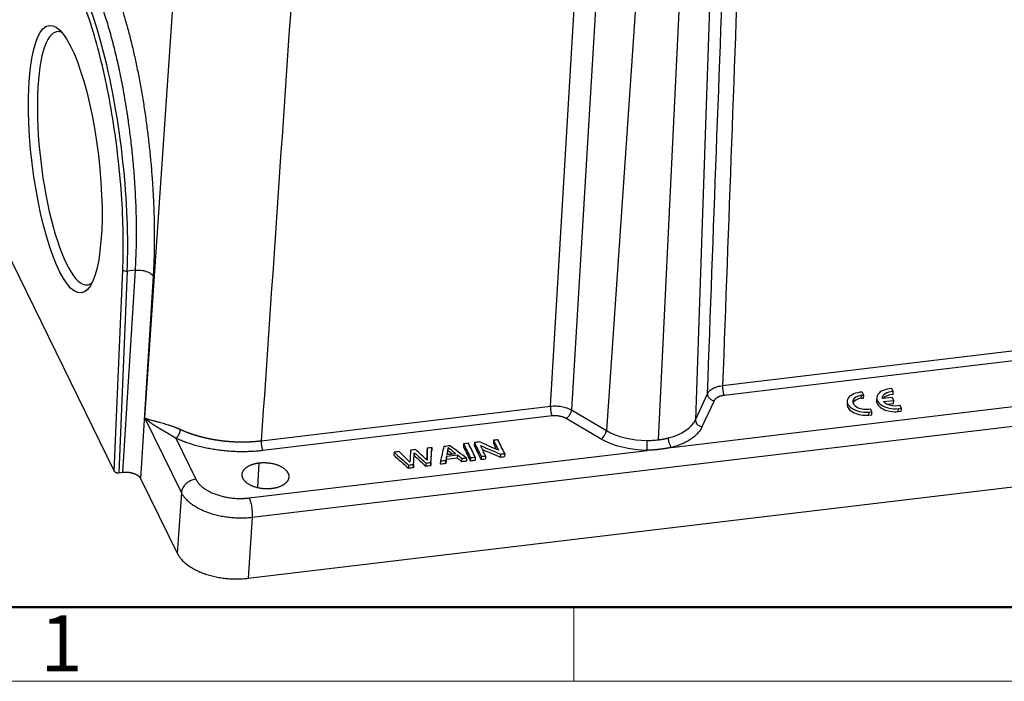
# Model space of a CAD drawing. Units: millimetres. Extents: x 3451 to 4193, y 481 to 1006.
# Drawn here: x 3509 to 3625, y 481 to 559 of the extents above; entities that cross this region are included whole.
import ezdxf

# ---------------------------------------------------------------- set-up
doc = ezdxf.new("R2010")
doc.units = ezdxf.units.MM
doc.header["$LTSCALE"] = 65.395
doc.layers.get('0').update_dxf_attribs({"linetype": 'CONTINUOUS', "lineweight": 30})
doc.layers.add('Dim', color=3, linetype='CONTINUOUS', lineweight=15)
doc.layers.add('图框', color=7, linetype='CONTINUOUS', lineweight=20)
doc.styles.add('Romans字体', font='romans.shx', dxfattribs={"width": 0.75})

# ---------------------------------------------------------------- blocks, each defined once
blk = doc.blocks.new('A4图框-NEW')
at = {"layer": '图框', "lineweight": 50}
blk.add_line((836.855, 484.035), (1126.929, 484.035), dxfattribs=at)
at = {"layer": '图框', "color": 6}
blk.add_line((882.948, 484.035), (882.948, 480.535), dxfattribs=at)
at = {"layer": '图框', "color": 1, "lineweight": 18}
blk.add_line((833.413, 480.535), (1130.412, 480.535), dxfattribs=at)
at = {"layer": '图框', "color": 6, "insert": (857.76, 483.652), "char_height": 2.652, "width": 2.55791, "attachment_point": 1, "style": 'Romans字体'}
blk.add_mtext('1', dxfattribs=at)

msp = doc.modelspace()

# ---------------------------------------------------------------- linework, layer by layer
at = {"linetype": 'Continuous'}
for p, q in [((3523.875, 511.946), (3527.945, 571.486)), ((3571.765, 513.329), (3575.205, 570.708)), ((3577.672, 570.262), (3574.232, 512.883)), ((3590.806, 568.57), (3588.864, 511.718)), ((3582.297, 567.553), (3578.364, 510.463)), ((3587.24, 566.658), (3584.463, 509.355)), ((3506.242, 534.275), (3520.277, 505.657)), ((3520.277, 505.657), (3521.284, 529.429)), ((3521.808, 529.257), (3520.8, 505.472)), ((3521.292, 505.531), (3522.771, 529.372)), ((3522.771, 529.372), (3521.808, 529.257)), ((3524.865, 528.658), (3523.384, 504.792)), ((3592.077, 515.757), (3626.217, 519.838)), ((3626.408, 518.68), (3592.268, 514.599)), ((3608.749, 514.632), (3608.574, 514.989)), ((3612.218, 515.044), (3612.043, 515.401)), ((3612.199, 514.693), (3612.218, 515.044)), ((3586.061, 508.462), (3633.037, 514.078)), ((3588.864, 511.718), (3590.296, 514.803)), ((3591.081, 513.963), (3589.649, 510.878)), ((3606.798, 513.917), (3606.779, 513.566)), ((3608.448, 514.256), (3608.468, 514.607)), ((3608.448, 514.256), (3608.73, 514.28)), ((3608.468, 514.607), (3608.749, 514.632)), ((3608.73, 514.28), (3608.749, 514.632)), ((3610.267, 514.33), (3610.248, 513.978)), ((3612.104, 514.366), (3610.916, 514.225)), ((3611.088, 513.871), (3612.277, 514.013)), ((3612.277, 514.013), (3612.104, 514.366)), ((3612.258, 513.661), (3612.277, 514.013)), ((3537.624, 509.248), (3571.765, 513.329)), ((3574.232, 512.883), (3578.364, 510.463)), ((3609.348, 512.269), (3609.367, 512.621)), ((3609.367, 512.621), (3609.713, 512.667)), ((3609.713, 512.667), (3609.54, 513.02)), ((3609.694, 512.315), (3609.713, 512.667)), ((3611.523, 513.574), (3612.258, 513.661)), ((3612.817, 512.681), (3612.836, 513.033)), ((3612.817, 512.681), (3613.162, 512.728)), ((3612.836, 513.033), (3613.182, 513.08)), ((3613.182, 513.08), (3613.009, 513.432)), ((3613.162, 512.728), (3613.182, 513.08)), ((3528.195, 503.138), (3523.875, 511.946)), ((3633.42, 511.761), (3536.567, 500.184)), ((3571.956, 512.171), (3537.815, 508.09)), ((3577.733, 509.453), (3573.601, 511.873)), ((3609.348, 512.269), (3609.694, 512.315)), ((3527.543, 509.534), (3529.906, 504.716)), ((3565.047, 509.303), (3565.027, 508.952)), ((3536.185, 502.5), (3583.162, 508.116)), ((3553.295, 507.899), (3553.275, 507.547)), ((3557.197, 508.365), (3557.178, 508.013)), ((3557.766, 508.433), (3557.747, 508.081)), ((3559.664, 508.079), (3559.683, 508.431)), ((3561.514, 508.881), (3561.495, 508.529)), ((3562.785, 509.033), (3562.766, 508.681)), ((3555.69, 507.839), (3555.671, 507.488)), ((3558.794, 506.476), (3558.814, 506.828)), ((3559.407, 506.549), (3559.426, 506.901)), ((3559.486, 507.029), (3559.505, 507.381)), ((3560.796, 507.186), (3560.815, 507.538)), ((3561.311, 506.777), (3561.33, 507.129)), ((3561.888, 506.846), (3561.907, 507.197)), ((3562.316, 507.246), (3562.296, 506.895)), ((3562.884, 507.314), (3562.865, 506.963)), ((3563.587, 507.398), (3563.567, 507.047)), ((3564.099, 507.46), (3564.08, 507.108)), ((3565.857, 507.67), (3565.838, 507.318)), ((3566.361, 507.73), (3566.342, 507.378)), ((3537.222, 503.721), (3537.382, 506.636)), ((3555.014, 506.374), (3554.995, 506.022)), ((3555.599, 506.443), (3555.58, 506.092)), ((3557.064, 506.619), (3557.045, 506.267)), ((3557.65, 506.689), (3557.631, 506.337)), ((3520.8, 505.472), (3521.292, 505.531)), ((3523.384, 504.792), (3527.706, 495.98)), ((3536.078, 493.026), (3633.217, 504.638)), ((3528.195, 503.138), (3527.706, 495.98)), ((3536.567, 500.184), (3536.078, 493.026))]:
    msp.add_line(p, q, dxfattribs=at)
for centre, major_axis, ratio, start_param, end_param in [((3514.9, 542.524), (3.027, -25.32), 0.2478811, 0.9899214, 3.1329196), ((3515.309, 542.573), (1.786, -14.939), 0.2478811, 2.9883125, 6.2831853), ((3521.693, 529.478), (-0.425, 0.018), 0.5316291, 0.2970133, 1.8678097), ((3515.309, 542.573), (1.786, -14.939), 0.2478811, 0, 0.1532215), ((3608.92, 513.801), (-2.122, 0.116), 0.5595701, 4.9066096, 8.0968687), ((3612.389, 514.214), (-2.122, 0.116), 0.5595701, 4.9066096, 8.0968687), ((3612.397, 514.212), (1.482, -0.081), 0.5595701, 1.722331, 3.2243091), ((3608.928, 513.8), (1.482, -0.081), 0.5595701, 1.9172218, 5.1683331), ((3608.909, 513.448), (1.482, -0.081), 0.5595701, 1.9172218, 2.9279618), ((3612.37, 513.862), (-2.122, 0.116), 0.5595701, 0.0000211, 1.8136834), ((3612.378, 513.861), (1.482, -0.081), 0.5595701, 1.722331, 2.7715801), ((3612.397, 514.212), (1.482, -0.081), 0.5595701, 3.6609961, 5.168333), ((3608.901, 513.449), (-2.122, 0.116), 0.5595701, 0.0000211, 1.8136834), ((3582.765, 512.822), (-6.293, 0.344), 0.5595701, 2.0868158, 2.9217333), ((3589.687, 511.581), (0.771, -0.358), 0.8088327, 3.4714843, 5.0248273), ((3577.771, 510.157), (0.43, 0.733), 0.5609515, 3.8838225, 5.4371655), ((3582.765, 512.822), (-6.293, 0.344), 0.5595701, 0.8273381, 1.6622561)]:
    msp.add_ellipse(centre, major_axis=major_axis, ratio=ratio, start_param=start_param, end_param=end_param, dxfattribs=at)
msp.add_ellipse((3514.491, 542.475), major_axis=(-1.887, 15.783), ratio=0.2478811, dxfattribs=at)
for points, degree in [([(3594.19, 572.978), (3593.485, 553.904), (3592.781, 534.831), (3592.077, 515.757)], 3), ([(3541.55, 566.685), (3540.242, 547.54), (3538.933, 528.394), (3537.624, 509.248)], 3), ([(3592.268, 514.599), (3591.829, 514.546), (3591.194, 514.206), (3591.081, 513.963)], 2), ([(3573.601, 511.873), (3573.275, 512.064), (3572.395, 512.223), (3571.956, 512.171)], 2), ([(3537.815, 508.09), (3535.156, 507.775), (3529.764, 508.532), (3527.543, 509.534)], 2), ([(3563.388, 509.105), (3563.187, 509.081), (3562.986, 509.057), (3562.785, 509.033)], 3), ([(3565.613, 508.149), (3564.871, 508.468), (3564.13, 508.787), (3563.388, 509.105)], 3), ([(3565.559, 509.365), (3565.388, 509.344), (3565.218, 509.324), (3565.047, 509.303)], 3), ([(3565.047, 509.303), (3565.235, 508.919), (3565.424, 508.534), (3565.613, 508.149)], 3), ([(3566.361, 507.73), (3566.094, 508.275), (3565.827, 508.82), (3565.559, 509.365)], 3), ([(3553.889, 507.97), (3553.691, 507.946), (3553.493, 507.922), (3553.295, 507.899)], 3), ([(3553.295, 507.899), (3553.868, 507.39), (3554.441, 506.882), (3555.014, 506.374)], 3), ([(3555.177, 506.728), (3554.748, 507.142), (3554.318, 507.556), (3553.889, 507.97)], 3), ([(3555.254, 508.133), (3555.229, 507.665), (3555.203, 507.196), (3555.177, 506.728)], 3), ([(3555.832, 508.202), (3555.639, 508.179), (3555.447, 508.156), (3555.254, 508.133)], 3), ([(3557.202, 506.97), (3556.745, 507.381), (3556.289, 507.791), (3555.832, 508.202)], 3), ([(3557.178, 508.013), (3557.179, 507.672), (3557.18, 507.33), (3557.182, 506.989)], 3), ([(3557.766, 508.433), (3557.576, 508.41), (3557.387, 508.388), (3557.197, 508.365)], 3), ([(3557.197, 508.365), (3557.199, 507.9), (3557.201, 507.435), (3557.202, 506.97)], 3), ([(3557.631, 506.337), (3557.67, 506.918), (3557.708, 507.5), (3557.747, 508.081)], 3), ([(3557.65, 506.689), (3557.689, 507.27), (3557.727, 507.852), (3557.766, 508.433)], 3), ([(3558.814, 506.828), (3558.947, 507.421), (3559.081, 508.013), (3559.214, 508.606)], 3), ([(3559.214, 508.606), (3559.444, 508.634), (3559.674, 508.661), (3559.904, 508.689)], 3), ([(3559.683, 508.431), (3559.638, 508.162), (3559.592, 507.893), (3559.546, 507.624)], 3), ([(3559.664, 508.079), (3559.639, 507.929), (3559.613, 507.779), (3559.587, 507.629)], 3), ([(3560.148, 507.696), (3559.986, 507.824), (3559.825, 507.952), (3559.664, 508.079)], 3), ([(3560.549, 507.744), (3560.261, 507.973), (3559.972, 508.202), (3559.683, 508.431)], 3), ([(3559.904, 508.689), (3560.571, 508.192), (3561.239, 507.695), (3561.907, 507.197)], 3), ([(3561.495, 508.529), (3561.762, 507.984), (3562.029, 507.44), (3562.296, 506.895)], 3), ([(3562.083, 508.949), (3561.893, 508.926), (3561.704, 508.904), (3561.514, 508.881)], 3), ([(3561.514, 508.881), (3561.781, 508.336), (3562.048, 507.791), (3562.316, 507.246)], 3), ([(3562.884, 507.314), (3562.617, 507.859), (3562.35, 508.404), (3562.083, 508.949)], 3), ([(3562.766, 508.681), (3563.033, 508.136), (3563.3, 507.591), (3563.567, 507.047)], 3), ([(3562.785, 509.033), (3563.052, 508.488), (3563.319, 507.943), (3563.587, 507.398)], 3), ([(3564.099, 507.46), (3563.9, 507.866), (3563.701, 508.272), (3563.502, 508.678)], 3), ([(3563.502, 508.678), (3564.287, 508.342), (3565.072, 508.006), (3565.857, 507.67)], 3), ([(3563.725, 508.222), (3564.43, 507.921), (3565.134, 507.619), (3565.838, 507.318)], 3), ([(3565.027, 508.952), (3565.142, 508.719), (3565.256, 508.486), (3565.37, 508.254)], 3), ([(3553.275, 507.547), (3553.848, 507.039), (3554.422, 506.53), (3554.995, 506.022)], 3), ([(3555.58, 506.092), (3555.61, 506.557), (3555.641, 507.022), (3555.671, 507.488)], 3), ([(3555.599, 506.443), (3555.63, 506.909), (3555.66, 507.374), (3555.69, 507.839)], 3), ([(3555.671, 507.488), (3556.129, 507.081), (3556.587, 506.674), (3557.045, 506.267)], 3), ([(3555.69, 507.839), (3556.148, 507.432), (3556.606, 507.026), (3557.064, 506.619)], 3), ([(3559.426, 506.901), (3559.222, 506.877), (3559.018, 506.852), (3558.814, 506.828)], 3), ([(3559.486, 507.029), (3559.46, 506.869), (3559.433, 506.709), (3559.407, 506.549)], 3), ([(3559.505, 507.381), (3559.479, 507.221), (3559.452, 507.061), (3559.426, 506.901)], 3), ([(3560.796, 507.186), (3560.359, 507.134), (3559.922, 507.082), (3559.486, 507.029)], 3), ([(3560.815, 507.538), (3560.378, 507.485), (3559.942, 507.433), (3559.505, 507.381)], 3), ([(3559.546, 507.624), (3559.88, 507.664), (3560.215, 507.704), (3560.549, 507.744)], 3), ([(3561.311, 506.777), (3561.139, 506.913), (3560.967, 507.05), (3560.796, 507.186)], 3), ([(3561.33, 507.129), (3561.158, 507.265), (3560.987, 507.401), (3560.815, 507.538)], 3), ([(3561.888, 506.846), (3561.695, 506.823), (3561.503, 506.8), (3561.311, 506.777)], 3), ([(3561.907, 507.197), (3561.715, 507.175), (3561.522, 507.152), (3561.33, 507.129)], 3), ([(3562.296, 506.895), (3562.486, 506.917), (3562.676, 506.94), (3562.865, 506.963)], 3), ([(3562.316, 507.246), (3562.505, 507.269), (3562.695, 507.292), (3562.884, 507.314)], 3), ([(3563.567, 507.047), (3563.738, 507.067), (3563.909, 507.087), (3564.08, 507.108)], 3), ([(3563.587, 507.398), (3563.758, 507.419), (3563.928, 507.439), (3564.099, 507.46)], 3), ([(3565.838, 507.318), (3566.006, 507.338), (3566.174, 507.358), (3566.342, 507.378)], 3), ([(3565.857, 507.67), (3566.025, 507.69), (3566.193, 507.71), (3566.361, 507.73)], 3), ([(3538.871, 503.6), (3538.335, 503.538), (3537.252, 503.651), (3536.296, 503.988), (3535.617, 504.498), (3535.321, 505.101), (3535.452, 505.709), (3535.988, 506.224), (3536.846, 506.57), (3537.382, 506.636)], 2), ([(3537.382, 506.636), (3537.918, 506.698), (3539.001, 506.585), (3539.956, 506.248), (3540.635, 505.737), (3540.931, 505.135), (3540.8, 504.527), (3540.264, 504.012), (3539.406, 503.666), (3538.871, 503.6)], 2), ([(3554.995, 506.022), (3555.19, 506.045), (3555.385, 506.068), (3555.58, 506.092)], 3), ([(3555.014, 506.374), (3555.209, 506.397), (3555.404, 506.42), (3555.599, 506.443)], 3), ([(3557.045, 506.267), (3557.24, 506.29), (3557.436, 506.314), (3557.631, 506.337)], 3), ([(3557.064, 506.619), (3557.26, 506.642), (3557.455, 506.665), (3557.65, 506.689)], 3), ([(3559.407, 506.549), (3559.203, 506.525), (3558.998, 506.5), (3558.794, 506.476)], 3), ([(3529.906, 504.716), (3530.182, 504.157), (3531.431, 503.218), (3533.196, 502.595), (3535.204, 502.384), (3536.185, 502.5)], 2), ([(3536.567, 500.184), (3536.353, 500.159), (3535.919, 500.121), (3535.257, 500.102), (3534.59, 500.118), (3533.924, 500.171), (3533.266, 500.26), (3532.622, 500.384), (3531.999, 500.542), (3531.401, 500.732), (3530.836, 500.952), (3530.309, 501.201), (3529.824, 501.475), (3529.386, 501.773), (3529, 502.091), (3528.669, 502.426), (3528.396, 502.776), (3528.255, 503.016), (3528.195, 503.138)], 3), ([(3527.706, 495.98), (3527.766, 495.858), (3527.907, 495.616), (3528.179, 495.264), (3528.51, 494.927), (3528.896, 494.608), (3529.334, 494.309), (3529.819, 494.034), (3530.347, 493.785), (3530.912, 493.564), (3531.509, 493.375), (3532.133, 493.218), (3532.777, 493.094), (3533.435, 493.006), (3534.101, 492.955), (3534.768, 492.94), (3535.43, 492.961), (3535.864, 493.001), (3536.078, 493.026)], 3)]:
    msp.add_open_spline(points, degree=degree, dxfattribs=at)
for points, degree, knots in [([(3590.296, 514.803), (3591.001, 533.878), (3591.705, 552.952), (3592.409, 572.025), (3592.409, 572.025), (3592.409, 572.025)], 3, [0, 0, 0, 0, 0.9999989, 0.9999989, 1, 1, 1, 1]), ([(3512.426, 567.965), (3512.965, 568.933), (3514.854, 570.378), (3516.299, 569.328), (3517.743, 568.279), (3519.169, 565.372), (3520.593, 562.467), (3521.792, 558.126), (3522.99, 553.791), (3523.788, 548.65), (3524.584, 543.517), (3524.864, 538.326), (3525.143, 533.143), (3524.865, 528.658)], 2, [0, 0, 0, 0.0780401, 0.2317001, 0.2317001, 0.38536, 0.38536, 0.53902, 0.53902, 0.69268, 0.69268, 0.84634, 0.84634, 1, 1, 1]), ([(3522.771, 529.372), (3522.799, 529.818), (3522.822, 530.267), (3522.86, 531.165), (3522.875, 531.615), (3522.895, 532.514), (3522.901, 532.963), (3522.905, 533.856), (3522.904, 534.301), (3522.894, 535.184), (3522.885, 535.623), (3522.862, 536.492), (3522.847, 536.923), (3522.812, 537.774), (3522.792, 538.195), (3522.746, 539.026), (3522.721, 539.435), (3522.667, 540.242), (3522.608, 541.036), (3522.542, 541.803), (3522.438, 542.932), (3522.363, 543.656), (3522.206, 545.041), (3522.123, 545.702), (3521.996, 546.644), (3521.953, 546.95), (3521.889, 547.396), (3521.856, 547.617), (3521.818, 547.868), (3521.799, 547.992), (3521.79, 548.054), (3521.785, 548.085), (3521.783, 548.101), (3521.782, 548.108), (3521.781, 548.112), (3521.781, 548.114), (3521.78, 548.115), (3521.78, 548.115), (3521.78, 548.116), (3521.78, 548.116), (3521.78, 548.116), (3521.652, 548.951), (3521.513, 549.771), (3521.221, 551.374), (3521.066, 552.158), (3520.743, 553.682), (3520.574, 554.422), (3520.224, 555.854), (3520.043, 556.546), (3519.671, 557.876), (3519.48, 558.514), (3519.091, 559.733), (3518.893, 560.313), (3518.49, 561.414), (3518.286, 561.934), (3517.874, 562.912), (3517.667, 563.369), (3517.25, 564.219), (3517.037, 564.618), (3516.607, 565.357), (3516.39, 565.697), (3515.95, 566.314), (3515.728, 566.59), (3515.283, 567.074), (3515.059, 567.281), (3514.612, 567.621), (3514.388, 567.754), (3513.944, 567.942), (3513.723, 567.996), (3513.4, 568.016), (3513.297, 568.014), (3513.195, 568.001)], 3, [0, 0, 0, 0, 0.0222479, 0.0222479, 0.0444959, 0.0444959, 0.0667438, 0.0667438, 0.0889917, 0.0889917, 0.1112397, 0.1112397, 0.1334876, 0.1334876, 0.1557355, 0.1557355, 0.1779834, 0.1779834, 0.2002314, 0.2224793, 0.2224793, 0.2669752, 0.2669752, 0.311471, 0.311471, 0.333719, 0.333719, 0.3448429, 0.3504049, 0.3531859, 0.3545764, 0.3552716, 0.3556193, 0.3557931, 0.35588, 0.3559234, 0.3559452, 0.355956, 0.3559615, 0.3559615, 0.3559669, 0.3559669, 0.4004628, 0.4004628, 0.4449586, 0.4449586, 0.4894545, 0.4894545, 0.5339503, 0.5339503, 0.5784462, 0.5784462, 0.6229421, 0.6229421, 0.6674379, 0.6674379, 0.7119338, 0.7119338, 0.7564297, 0.7564297, 0.8009255, 0.8009255, 0.8454214, 0.8454214, 0.8899172, 0.8899172, 0.9344131, 0.9344131, 0.978909, 0.978909, 1, 1, 1, 1]), ([(3521.284, 529.429), (3521.312, 530.115), (3521.34, 531.166), (3521.344, 532.429), (3521.34, 532.978), (3521.336, 533.346), (3521.334, 533.529), (3521.304, 535.215), (3521.235, 536.752), (3521.016, 539.904), (3520.866, 541.491), (3520.488, 544.689), (3520.263, 546.269), (3519.74, 549.391), (3519.447, 550.907), (3518.799, 553.84), (3518.449, 555.235), (3517.7, 557.871), (3517.306, 559.093), (3516.483, 561.337), (3516.06, 562.341), (3515.192, 564.11), (3514.756, 564.859), (3514.163, 565.687), (3514.01, 565.884), (3513.858, 566.062)], 3, [0, 0, 0, 0, 0.0534845, 0.0802268, 0.0935979, 0.0935979, 0.106969, 0.106969, 0.2139381, 0.2139381, 0.3209071, 0.3209071, 0.4278761, 0.4278761, 0.5348452, 0.5348452, 0.6418142, 0.6418142, 0.7487832, 0.7487832, 0.8557523, 0.8557523, 0.9627213, 0.9627213, 1, 1, 1, 1]), ([(3522.77, 529.373), (3522.877, 529.384), (3522.987, 529.389), (3523.209, 529.388), (3523.32, 529.382), (3523.541, 529.358), (3523.65, 529.341), (3523.862, 529.295), (3523.964, 529.267), (3524.158, 529.201), (3524.249, 529.163), (3524.418, 529.079), (3524.496, 529.033), (3524.634, 528.934), (3524.694, 528.882), (3524.795, 528.773), (3524.836, 528.716), (3524.866, 528.658)], 3, [0, 0, 0, 0, 0.125, 0.125, 0.25, 0.25, 0.375, 0.375, 0.5, 0.5, 0.625, 0.625, 0.75, 0.75, 0.875, 0.875, 1, 1, 1, 1]), ([(3590.296, 514.803), (3590.324, 514.861), (3590.358, 514.919), (3590.441, 515.03), (3590.489, 515.084), (3590.598, 515.187), (3590.659, 515.237), (3590.792, 515.331), (3590.864, 515.376), (3591.02, 515.459), (3591.103, 515.498), (3591.277, 515.569), (3591.369, 515.601), (3591.561, 515.658), (3591.66, 515.683), (3591.864, 515.726), (3591.969, 515.744), (3592.077, 515.757)], 3, [0, 0, 0, 0, 0.125, 0.125, 0.25, 0.25, 0.375, 0.375, 0.5, 0.5, 0.625, 0.625, 0.75, 0.75, 0.875, 0.875, 1, 1, 1, 1]), ([(3592.077, 515.757), (3592.074, 515.711), (3592.074, 515.662), (3592.075, 515.561), (3592.077, 515.508), (3592.084, 515.4), (3592.089, 515.346), (3592.102, 515.236), (3592.109, 515.182), (3592.127, 515.075), (3592.137, 515.022), (3592.159, 514.922), (3592.171, 514.874), (3592.197, 514.783), (3592.21, 514.741), (3592.238, 514.664), (3592.253, 514.629), (3592.268, 514.599)], 3, [0, 0, 0, 0, 0.125, 0.125, 0.25, 0.25, 0.375, 0.375, 0.5, 0.5, 0.625, 0.625, 0.75, 0.75, 0.875, 0.875, 1, 1, 1, 1]), ([(3590.296, 514.803), (3590.295, 514.757), (3590.298, 514.711), (3590.316, 514.618), (3590.33, 514.572), (3590.367, 514.481), (3590.391, 514.436), (3590.447, 514.35), (3590.479, 514.309), (3590.552, 514.231), (3590.592, 514.195), (3590.678, 514.129), (3590.724, 514.099), (3590.821, 514.046), (3590.871, 514.024), (3590.975, 513.987), (3591.028, 513.973), (3591.081, 513.963)], 3, [0, 0, 0, 0, 0.125, 0.125, 0.25, 0.25, 0.375, 0.375, 0.5, 0.5, 0.625, 0.625, 0.75, 0.75, 0.875, 0.875, 1, 1, 1, 1]), ([(3571.764, 513.329), (3571.763, 513.283), (3571.762, 513.235), (3571.764, 513.133), (3571.767, 513.08), (3571.774, 512.973), (3571.779, 512.918), (3571.792, 512.809), (3571.8, 512.754), (3571.817, 512.647), (3571.827, 512.595), (3571.849, 512.494), (3571.861, 512.446), (3571.886, 512.355), (3571.9, 512.313), (3571.927, 512.236), (3571.941, 512.202), (3571.956, 512.171)], 3, [0, 0, 0, 0, 0.125, 0.125, 0.25, 0.25, 0.375, 0.375, 0.5, 0.5, 0.625, 0.625, 0.75, 0.75, 0.875, 0.875, 1, 1, 1, 1]), ([(3571.765, 513.329), (3571.872, 513.341), (3571.98, 513.349), (3572.2, 513.357), (3572.311, 513.357), (3572.534, 513.349), (3572.645, 513.341), (3572.865, 513.318), (3572.975, 513.302), (3573.19, 513.263), (3573.296, 513.24), (3573.502, 513.186), (3573.603, 513.156), (3573.797, 513.088), (3573.89, 513.051), (3574.068, 512.971), (3574.153, 512.928), (3574.232, 512.883)], 3, [0, 0, 0, 0, 0.125, 0.125, 0.25, 0.25, 0.375, 0.375, 0.5, 0.5, 0.625, 0.625, 0.75, 0.75, 0.875, 0.875, 1, 1, 1, 1]), ([(3574.232, 512.883), (3574.229, 512.837), (3574.222, 512.789), (3574.201, 512.691), (3574.187, 512.641), (3574.152, 512.541), (3574.131, 512.491), (3574.084, 512.393), (3574.057, 512.345), (3573.999, 512.251), (3573.967, 512.207), (3573.9, 512.122), (3573.865, 512.082), (3573.792, 512.01), (3573.754, 511.977), (3573.678, 511.919), (3573.639, 511.894), (3573.601, 511.873)], 3, [0, 0, 0, 0, 0.125, 0.125, 0.25, 0.25, 0.375, 0.375, 0.5, 0.5, 0.625, 0.625, 0.75, 0.75, 0.875, 0.875, 1, 1, 1, 1]), ([(3527.543, 509.534), (3527.534, 509.54), (3527.515, 509.551), (3527.488, 509.569), (3527.461, 509.586), (3527.434, 509.603), (3527.406, 509.62), (3527.379, 509.638), (3527.351, 509.655), (3527.323, 509.672), (3527.295, 509.69), (3527.267, 509.707), (3527.239, 509.725), (3527.21, 509.742), (3527.182, 509.759), (3527.153, 509.777), (3527.125, 509.794), (3527.096, 509.812), (3527.067, 509.829), (3527.038, 509.847), (3527.009, 509.864), (3526.98, 509.882), (3526.951, 509.899), (3526.922, 509.917), (3526.892, 509.934), (3526.863, 509.952), (3526.833, 509.969), (3526.804, 509.987), (3526.774, 510.005), (3526.744, 510.022), (3526.715, 510.04), (3526.685, 510.057), (3526.655, 510.075), (3526.625, 510.093), (3526.595, 510.11), (3526.565, 510.128), (3526.534, 510.146), (3526.504, 510.163), (3526.474, 510.181), (3526.443, 510.199), (3526.413, 510.216), (3526.383, 510.234), (3526.352, 510.252), (3526.322, 510.27), (3526.291, 510.287), (3526.261, 510.305), (3526.23, 510.323), (3526.2, 510.341), (3526.169, 510.359), (3526.138, 510.376), (3526.108, 510.394), (3526.077, 510.412), (3526.046, 510.43), (3526.016, 510.448), (3525.985, 510.466), (3525.954, 510.484), (3525.924, 510.502), (3525.893, 510.52), (3525.862, 510.538), (3525.832, 510.556), (3525.801, 510.574), (3525.77, 510.592), (3525.74, 510.61), (3525.709, 510.628), (3525.679, 510.646), (3525.648, 510.664), (3525.618, 510.683), (3525.587, 510.701), (3525.557, 510.719), (3525.526, 510.738), (3525.496, 510.756), (3525.466, 510.774), (3525.435, 510.793), (3525.405, 510.811), (3525.375, 510.83), (3525.345, 510.848), (3525.294, 510.88), (3525.225, 510.923), (3525.139, 510.977), (3525.057, 511.029), (3524.979, 511.079), (3524.905, 511.127), (3524.834, 511.174), (3524.767, 511.219), (3524.704, 511.263), (3524.661, 511.293), (3524.636, 511.311), (3524.628, 511.317), (3524.618, 511.324), (3524.607, 511.331), (3524.595, 511.34), (3524.582, 511.35), (3524.568, 511.36), (3524.553, 511.372), (3524.536, 511.384), (3524.518, 511.397), (3524.5, 511.412), (3524.48, 511.427), (3524.459, 511.443), (3524.437, 511.459), (3524.414, 511.477), (3524.39, 511.496), (3524.365, 511.515), (3524.34, 511.535), (3524.313, 511.557), (3524.286, 511.579), (3524.258, 511.602), (3524.229, 511.625), (3524.199, 511.65), (3524.169, 511.676), (3524.138, 511.702), (3524.107, 511.73), (3524.075, 511.758), (3524.042, 511.787), (3524.009, 511.817), (3523.976, 511.848), (3523.943, 511.88), (3523.909, 511.913), (3523.886, 511.935), (3523.875, 511.946)], 3, [0, 0, 0, 0, 0.0051319, 0.0103044, 0.0155176, 0.0207716, 0.0260664, 0.0314021, 0.0367786, 0.0421961, 0.0476546, 0.053154, 0.0586946, 0.0642762, 0.069899, 0.075563, 0.0812681, 0.0870145, 0.0928023, 0.0986313, 0.1045017, 0.1104134, 0.1163666, 0.1223612, 0.1283973, 0.134475, 0.1405941, 0.1467549, 0.1529572, 0.1592011, 0.1654868, 0.1718141, 0.1781831, 0.1845938, 0.1910463, 0.1975406, 0.2040767, 0.2106546, 0.2172744, 0.223936, 0.2306396, 0.2373851, 0.2441725, 0.2510019, 0.2578733, 0.2647867, 0.2717421, 0.2787396, 0.2857791, 0.2928607, 0.2999845, 0.3071503, 0.3143583, 0.3216085, 0.3289008, 0.3362354, 0.3436121, 0.3510311, 0.3584923, 0.3659958, 0.3735416, 0.3811296, 0.38876, 0.3964327, 0.4041477, 0.4119051, 0.4197049, 0.427547, 0.4354315, 0.4433585, 0.4513278, 0.4593396, 0.4673939, 0.4754906, 0.4836298, 0.4918114, 0.5000356, 0.525097, 0.5494878, 0.5732079, 0.5962575, 0.6186367, 0.6403456, 0.6613843, 0.6817529, 0.7014515, 0.7037903, 0.7065484, 0.7097256, 0.7133222, 0.717338, 0.721773, 0.7266273, 0.7319009, 0.7375937, 0.7437058, 0.7502371, 0.7571878, 0.7645576, 0.7723468, 0.7805552, 0.7891828, 0.7982297, 0.8076959, 0.8175813, 0.8278861, 0.83861, 0.8497532, 0.8613157, 0.8732975, 0.8856985, 0.8985188, 0.9117583, 0.9254171, 0.9394952, 0.9539925, 0.9689091, 0.9842449, 1, 1, 1, 1]), ([(3523.875, 511.946), (3523.88, 511.944), (3523.89, 511.94), (3523.904, 511.934), (3523.919, 511.927), (3523.934, 511.921), (3523.948, 511.915), (3523.963, 511.909), (3523.978, 511.903), (3523.993, 511.897), (3524.008, 511.891), (3524.023, 511.886), (3524.038, 511.88), (3524.052, 511.874), (3524.067, 511.869), (3524.082, 511.863), (3524.097, 511.858), (3524.112, 511.853), (3524.127, 511.847), (3524.142, 511.842), (3524.157, 511.837), (3524.171, 511.832), (3524.186, 511.827), (3524.201, 511.822), (3524.215, 511.817), (3524.23, 511.812), (3524.244, 511.807), (3524.259, 511.803), (3524.273, 511.798), (3524.288, 511.793), (3524.302, 511.789), (3524.316, 511.784), (3524.33, 511.78), (3524.344, 511.776), (3524.358, 511.771), (3524.372, 511.767), (3524.385, 511.763), (3524.399, 511.759), (3524.412, 511.755), (3524.426, 511.751), (3524.439, 511.747), (3524.452, 511.743), (3524.465, 511.739), (3524.478, 511.735), (3524.491, 511.731), (3524.503, 511.728), (3524.516, 511.724), (3524.582, 511.705), (3524.703, 511.67), (3524.887, 511.62), (3525.072, 511.57), (3525.258, 511.521), (3525.476, 511.463), (3525.732, 511.394), (3526.03, 511.311), (3526.329, 511.224), (3526.59, 511.144), (3526.809, 511.074), (3526.984, 511.016), (3527.157, 510.956), (3527.29, 510.908), (3527.382, 510.873), (3527.433, 510.854), (3527.485, 510.834), (3527.538, 510.813), (3527.591, 510.792), (3527.644, 510.771), (3527.698, 510.749), (3527.752, 510.727), (3527.806, 510.704), (3527.861, 510.681), (3527.916, 510.657), (3527.972, 510.633), (3528.028, 510.609), (3528.066, 510.592), (3528.085, 510.584)], 3, [0, 0, 0, 0, 0.0069329, 0.0137992, 0.0205988, 0.0273318, 0.0339981, 0.0405978, 0.0471309, 0.0535974, 0.0599972, 0.0663304, 0.0725969, 0.0787968, 0.0849301, 0.0909968, 0.0969968, 0.1029302, 0.108797, 0.1145971, 0.1203306, 0.1259975, 0.1315978, 0.1371314, 0.1425985, 0.1479989, 0.1533326, 0.1585998, 0.1638003, 0.1689342, 0.1740015, 0.1790022, 0.1839363, 0.1888037, 0.1936045, 0.1983388, 0.2030064, 0.2076074, 0.2121418, 0.2166095, 0.2210107, 0.2253453, 0.2296133, 0.2338147, 0.2379494, 0.2420176, 0.2460192, 0.2499542, 0.3052881, 0.3579446, 0.4079301, 0.4552525, 0.4999207, 0.5674147, 0.6315379, 0.6923478, 0.7499114, 0.7828182, 0.8146194, 0.8453342, 0.8749841, 0.8837773, 0.8925885, 0.9014183, 0.9102676, 0.9191372, 0.9280278, 0.9369401, 0.945875, 0.9548333, 0.9638155, 0.9728226, 0.9818552, 0.9909141, 1, 1, 1, 1]), ([(3528.085, 510.584), (3528.098, 510.578), (3528.123, 510.567), (3528.162, 510.55), (3528.2, 510.532), (3528.239, 510.515), (3528.278, 510.498), (3528.317, 510.482), (3528.356, 510.465), (3528.395, 510.448), (3528.435, 510.432), (3528.474, 510.415), (3528.514, 510.399), (3528.554, 510.382), (3528.594, 510.366), (3528.634, 510.35), (3528.674, 510.334), (3528.715, 510.318), (3528.755, 510.302), (3528.796, 510.286), (3528.837, 510.27), (3528.878, 510.254), (3528.919, 510.239), (3528.96, 510.223), (3529.001, 510.208), (3529.043, 510.193), (3529.084, 510.177), (3529.126, 510.162), (3529.168, 510.147), (3529.21, 510.132), (3529.252, 510.117), (3529.294, 510.103), (3529.337, 510.088), (3529.379, 510.073), (3529.422, 510.059), (3529.464, 510.044), (3529.507, 510.03), (3529.55, 510.016), (3529.593, 510.002), (3529.637, 509.988), (3529.68, 509.974), (3529.723, 509.96), (3529.767, 509.946), (3529.811, 509.933), (3529.854, 509.919), (3529.898, 509.906), (3529.942, 509.892), (3529.987, 509.879), (3530.031, 509.866), (3530.075, 509.853), (3530.12, 509.84), (3530.164, 509.827), (3530.209, 509.814), (3530.254, 509.802), (3530.299, 509.789), (3530.344, 509.777), (3530.389, 509.764), (3530.434, 509.752), (3530.48, 509.74), (3530.525, 509.728), (3530.571, 509.716), (3530.617, 509.704), (3530.662, 509.693), (3530.708, 509.681), (3530.754, 509.669), (3530.8, 509.658), (3530.847, 509.647), (3530.893, 509.636), (3530.939, 509.624), (3530.986, 509.614), (3531.033, 509.603), (3531.079, 509.592), (3531.126, 509.581), (3531.173, 509.571), (3531.22, 509.56), (3531.267, 509.55), (3531.314, 509.54), (3531.362, 509.53), (3531.409, 509.52), (3531.456, 509.51), (3531.504, 509.5), (3531.552, 509.491), (3531.599, 509.481), (3531.647, 509.472), (3531.695, 509.462), (3531.743, 509.453), (3531.791, 509.444), (3531.839, 509.435), (3531.888, 509.426), (3531.936, 509.418), (3531.984, 509.409), (3532.033, 509.4), (3532.081, 509.392), (3532.13, 509.384), (3532.179, 509.376), (3532.227, 509.368), (3532.276, 509.36), (3532.325, 509.352), (3532.374, 509.344), (3532.423, 509.337), (3532.473, 509.329), (3532.522, 509.322), (3532.571, 509.315), (3532.62, 509.308), (3532.67, 509.301), (3532.719, 509.294), (3532.769, 509.287), (3532.819, 509.281), (3532.868, 509.274), (3532.918, 509.268), (3532.968, 509.262), (3533.018, 509.256), (3533.068, 509.25), (3533.118, 509.244), (3533.168, 509.238), (3533.218, 509.233), (3533.268, 509.227), (3533.318, 509.222), (3533.369, 509.217), (3533.419, 509.212), (3533.469, 509.207), (3533.52, 509.202), (3533.57, 509.197), (3533.621, 509.193), (3533.671, 509.188), (3533.722, 509.184), (3533.773, 509.18), (3533.824, 509.175), (3533.874, 509.172), (3533.925, 509.168), (3533.976, 509.164), (3534.027, 509.16), (3534.078, 509.157), (3534.129, 509.154), (3534.18, 509.151), (3534.231, 509.148), (3534.282, 509.145), (3534.333, 509.142), (3534.384, 509.139), (3534.435, 509.137), (3534.487, 509.134), (3534.538, 509.132), (3534.589, 509.13), (3534.64, 509.128), (3534.692, 509.126), (3534.743, 509.125), (3534.795, 509.123), (3534.846, 509.122), (3534.897, 509.12), (3534.949, 509.119), (3535, 509.118), (3535.052, 509.117), (3535.103, 509.116), (3535.155, 509.116), (3535.206, 509.115), (3535.258, 509.115), (3535.309, 509.115), (3535.361, 509.115), (3535.413, 509.115), (3535.464, 509.115), (3535.516, 509.115), (3535.567, 509.116), (3535.619, 509.116), (3535.671, 509.117), (3535.722, 509.118), (3535.774, 509.119), (3535.826, 509.12), (3535.877, 509.121), (3535.929, 509.123), (3535.98, 509.124), (3536.032, 509.126), (3536.084, 509.128), (3536.135, 509.13), (3536.187, 509.132), (3536.238, 509.134), (3536.29, 509.136), (3536.342, 509.139), (3536.393, 509.142), (3536.445, 509.144), (3536.496, 509.147), (3536.548, 509.15), (3536.599, 509.154), (3536.651, 509.157), (3536.702, 509.161), (3536.754, 509.164), (3536.805, 509.168), (3536.857, 509.172), (3536.908, 509.176), (3536.959, 509.18), (3537.011, 509.185), (3537.062, 509.189), (3537.113, 509.194), (3537.164, 509.199), (3537.216, 509.203), (3537.267, 509.209), (3537.318, 509.214), (3537.369, 509.219), (3537.42, 509.225), (3537.471, 509.23), (3537.522, 509.236), (3537.573, 509.242), (3537.607, 509.246), (3537.624, 509.248)], 3, [0, 0, 0, 0, 0.0047386, 0.0094798, 0.0142237, 0.0189701, 0.0237192, 0.0284709, 0.0332253, 0.0379822, 0.0427418, 0.047504, 0.0522689, 0.0570363, 0.0618064, 0.0665791, 0.0713544, 0.0761324, 0.080913, 0.0856961, 0.090482, 0.0952704, 0.1000615, 0.1048552, 0.1096515, 0.1144504, 0.119252, 0.1240562, 0.128863, 0.1336725, 0.1384845, 0.1432992, 0.1481165, 0.1529365, 0.157759, 0.1625842, 0.167412, 0.1722425, 0.1770755, 0.1819112, 0.1867495, 0.1915905, 0.1964341, 0.2012802, 0.2061291, 0.2109805, 0.2158346, 0.2206913, 0.2255506, 0.2304125, 0.2352771, 0.2401443, 0.2450141, 0.2498866, 0.2547617, 0.2596394, 0.2645197, 0.2694027, 0.2742882, 0.2791765, 0.2840673, 0.2889608, 0.2938568, 0.2987556, 0.3036569, 0.3085609, 0.3134675, 0.3183767, 0.3232886, 0.328203, 0.3331201, 0.3380399, 0.3429622, 0.3478872, 0.3528148, 0.3577451, 0.362678, 0.3676135, 0.3725516, 0.3774923, 0.3824357, 0.3873817, 0.3923304, 0.3972816, 0.4022355, 0.4071921, 0.4121512, 0.417113, 0.4220774, 0.4270444, 0.4320141, 0.4369864, 0.4419613, 0.4469389, 0.4519191, 0.4569019, 0.4618873, 0.4668754, 0.4718661, 0.4768594, 0.4818554, 0.4868539, 0.4918552, 0.496859, 0.5018655, 0.5068746, 0.5118863, 0.5169007, 0.5219177, 0.5269373, 0.5319595, 0.5369844, 0.5420119, 0.5470421, 0.5520748, 0.5571102, 0.5621483, 0.5671889, 0.5722322, 0.5772781, 0.5823267, 0.5873779, 0.5924317, 0.5974881, 0.6025472, 0.6076089, 0.6126732, 0.6177402, 0.6228098, 0.627882, 0.6329569, 0.6380344, 0.6431145, 0.6481972, 0.6532826, 0.6583706, 0.6634613, 0.6685546, 0.6736505, 0.678749, 0.6838502, 0.688954, 0.6940604, 0.6991695, 0.7042812, 0.7093955, 0.7145125, 0.7196321, 0.7247543, 0.7298791, 0.7350066, 0.7401368, 0.7452695, 0.7504049, 0.7555429, 0.7606836, 0.7658268, 0.7709728, 0.7761213, 0.7812725, 0.7864263, 0.7915827, 0.7967418, 0.8019035, 0.8070679, 0.8122349, 0.8174045, 0.8225767, 0.8277516, 0.8329291, 0.8381092, 0.843292, 0.8484774, 0.8536655, 0.8588561, 0.8640495, 0.8692454, 0.874444, 0.8796452, 0.884849, 0.8900555, 0.8952646, 0.9004764, 0.9056907, 0.9109077, 0.9161274, 0.9213497, 0.9265746, 0.9318021, 0.9370323, 0.9422651, 0.9475006, 0.9527387, 0.9579794, 0.9632227, 0.9684687, 0.9737174, 0.9789686, 0.9842225, 0.989479, 0.9947382, 1, 1, 1, 1]), ([(3589.649, 510.878), (3589.586, 510.743), (3589.474, 510.547), (3589.336, 510.359), (3589.238, 510.235), (3589.187, 510.175), (3588.91, 509.872), (3588.645, 509.647), (3588.182, 509.335), (3587.936, 509.187), (3587.67, 509.051), (3587.487, 508.964), (3587.392, 508.921), (3586.919, 508.717), (3586.506, 508.578), (3586.061, 508.462)], 3, [0, 0, 0, 0, 0.125, 0.1875, 0.1875, 0.25, 0.25, 0.5, 0.5, 0.625, 0.6875, 0.6875, 0.75, 0.75, 1, 1, 1, 1]), ([(3537.624, 509.248), (3537.622, 509.202), (3537.621, 509.153), (3537.622, 509.051), (3537.625, 508.999), (3537.632, 508.891), (3537.637, 508.836), (3537.649, 508.727), (3537.657, 508.673), (3537.675, 508.566), (3537.685, 508.513), (3537.707, 508.413), (3537.719, 508.364), (3537.744, 508.274), (3537.758, 508.232), (3537.786, 508.155), (3537.8, 508.12), (3537.815, 508.09)], 3, [0, 0, 0, 0, 0.125, 0.125, 0.25, 0.25, 0.375, 0.375, 0.5, 0.5, 0.625, 0.625, 0.75, 0.75, 0.875, 0.875, 1, 1, 1, 1]), ([(3583.162, 508.116), (3583.162, 508.116), (3583.162, 508.116), (3581.148, 508.125), (3579.181, 508.609), (3577.733, 509.453)], 3, [0, 0, 0, 0, 0.0000011, 0.0000011, 1, 1, 1, 1]), ([(3583.148, 509.284), (3583.145, 509.238), (3583.143, 509.189), (3583.139, 509.087), (3583.137, 509.034), (3583.135, 508.926), (3583.134, 508.871), (3583.134, 508.761), (3583.134, 508.706), (3583.135, 508.598), (3583.136, 508.546), (3583.139, 508.444), (3583.141, 508.395), (3583.146, 508.304), (3583.148, 508.261), (3583.154, 508.183), (3583.158, 508.148), (3583.162, 508.117)], 3, [0, 0, 0, 0, 0.125, 0.125, 0.25, 0.25, 0.375, 0.375, 0.5, 0.5, 0.625, 0.625, 0.75, 0.75, 0.875, 0.875, 1, 1, 1, 1]), ([(3583.148, 509.284), (3583.37, 509.282), (3583.592, 509.288), (3584.031, 509.312), (3584.248, 509.33), (3584.463, 509.355)], 3, [0, 0, 0, 0, 0.5, 0.5, 1, 1, 1, 1]), ([(3584.463, 509.355), (3584.475, 509.356), (3584.499, 509.359), (3584.536, 509.364), (3584.572, 509.369), (3584.609, 509.374), (3584.645, 509.378), (3584.681, 509.384), (3584.718, 509.389), (3584.754, 509.394), (3584.79, 509.4), (3584.826, 509.405), (3584.862, 509.411), (3584.898, 509.417), (3584.934, 509.423), (3584.969, 509.429), (3585.005, 509.435), (3585.041, 509.442), (3585.076, 509.448), (3585.112, 509.455), (3585.147, 509.462), (3585.183, 509.469), (3585.218, 509.476), (3585.253, 509.483), (3585.288, 509.491), (3585.323, 509.498), (3585.358, 509.506), (3585.393, 509.514), (3585.428, 509.521), (3585.462, 509.529), (3585.497, 509.538), (3585.531, 509.546), (3585.566, 509.554), (3585.6, 509.563), (3585.634, 509.571), (3585.668, 509.58), (3585.691, 509.586), (3585.702, 509.589)], 3, [0, 0, 0, 0, 0.0284353, 0.0568786, 0.0853299, 0.1137892, 0.1422565, 0.1707318, 0.1992151, 0.2277064, 0.2562058, 0.2847131, 0.3132284, 0.3417518, 0.3702831, 0.3988225, 0.4273698, 0.4559252, 0.4844886, 0.51306, 0.5416394, 0.5702268, 0.5988223, 0.6274257, 0.6560372, 0.6846566, 0.7132841, 0.7419196, 0.7705632, 0.7992147, 0.8278743, 0.8565418, 0.8852174, 0.913901, 0.9425927, 0.9712923, 1, 1, 1, 1]), ([(3586.061, 508.462), (3586.035, 508.491), (3586.01, 508.523), (3585.961, 508.597), (3585.938, 508.637), (3585.892, 508.724), (3585.871, 508.77), (3585.831, 508.867), (3585.812, 508.918), (3585.779, 509.022), (3585.764, 509.075), (3585.739, 509.182), (3585.729, 509.236), (3585.713, 509.342), (3585.707, 509.394), (3585.701, 509.495), (3585.7, 509.543), (3585.702, 509.589)], 3, [0, 0, 0, 0, 0.125, 0.125, 0.25, 0.25, 0.375, 0.375, 0.5, 0.5, 0.625, 0.625, 0.75, 0.75, 0.875, 0.875, 1, 1, 1, 1]), ([(3586.061, 508.462), (3586.046, 508.459), (3586.018, 508.453), (3585.976, 508.445), (3585.934, 508.436), (3585.891, 508.427), (3585.849, 508.419), (3585.806, 508.411), (3585.764, 508.403), (3585.721, 508.394), (3585.679, 508.386), (3585.636, 508.378), (3585.593, 508.371), (3585.551, 508.363), (3585.508, 508.355), (3585.465, 508.348), (3585.422, 508.34), (3585.379, 508.333), (3585.336, 508.326), (3585.293, 508.319), (3585.249, 508.312), (3585.206, 508.305), (3585.163, 508.298), (3585.12, 508.292), (3585.076, 508.285), (3585.033, 508.279), (3584.989, 508.273), (3584.946, 508.267), (3584.902, 508.261), (3584.859, 508.255), (3584.815, 508.249), (3584.771, 508.243), (3584.727, 508.238), (3584.684, 508.232), (3584.64, 508.227), (3584.596, 508.222), (3584.552, 508.217), (3584.508, 508.212), (3584.464, 508.207), (3584.419, 508.202), (3584.375, 508.198), (3584.331, 508.193), (3584.287, 508.189), (3584.242, 508.184), (3584.198, 508.18), (3584.153, 508.176), (3584.109, 508.172), (3584.064, 508.169), (3584.02, 508.165), (3583.975, 508.161), (3583.93, 508.158), (3583.885, 508.155), (3583.841, 508.151), (3583.796, 508.148), (3583.751, 508.145), (3583.706, 508.142), (3583.661, 508.14), (3583.616, 508.137), (3583.57, 508.134), (3583.525, 508.132), (3583.48, 508.129), (3583.435, 508.127), (3583.389, 508.125), (3583.344, 508.123), (3583.298, 508.121), (3583.253, 508.119), (3583.207, 508.117), (3583.177, 508.116), (3583.162, 508.116)], 3, [0, 0, 0, 0, 0.0152521, 0.0304952, 0.0457295, 0.0609553, 0.0761728, 0.0913824, 0.1065844, 0.1217789, 0.1369663, 0.1521469, 0.1673209, 0.1824887, 0.1976504, 0.2128064, 0.2279569, 0.2431023, 0.2582428, 0.2733787, 0.2885102, 0.3036377, 0.3187615, 0.3338817, 0.3489988, 0.3641129, 0.3792244, 0.3943335, 0.4094406, 0.4245458, 0.4396495, 0.4547521, 0.4698536, 0.4849545, 0.500055, 0.5151554, 0.530256, 0.5453571, 0.5604589, 0.5755617, 0.5906658, 0.6057715, 0.6208791, 0.6359889, 0.6511011, 0.666216, 0.6813339, 0.6964551, 0.7115799, 0.7267085, 0.7418413, 0.7569784, 0.7721202, 0.7872671, 0.8024191, 0.8175767, 0.8327401, 0.8479095, 0.8630854, 0.8782678, 0.8934572, 0.9086538, 0.9238579, 0.9390697, 0.9542895, 0.9695177, 0.9847544, 1, 1, 1, 1]), ([(3520.277, 505.657), (3520.284, 505.642), (3520.295, 505.627), (3520.32, 505.599), (3520.335, 505.585), (3520.369, 505.56), (3520.388, 505.548), (3520.431, 505.527), (3520.454, 505.517), (3520.502, 505.5), (3520.528, 505.493), (3520.58, 505.481), (3520.608, 505.476), (3520.663, 505.47), (3520.691, 505.468), (3520.746, 505.468), (3520.774, 505.469), (3520.8, 505.472)], 3, [0, 0, 0, 0, 0.125, 0.125, 0.25, 0.25, 0.375, 0.375, 0.5, 0.5, 0.625, 0.625, 0.75, 0.75, 0.875, 0.875, 1, 1, 1, 1]), ([(3521.292, 505.531), (3521.298, 505.531), (3521.309, 505.533), (3521.327, 505.535), (3521.345, 505.536), (3521.363, 505.538), (3521.381, 505.54), (3521.399, 505.541), (3521.418, 505.543), (3521.436, 505.544), (3521.454, 505.545), (3521.473, 505.546), (3521.491, 505.547), (3521.51, 505.548), (3521.528, 505.549), (3521.547, 505.549), (3521.565, 505.55), (3521.584, 505.55), (3521.603, 505.55), (3521.622, 505.551), (3521.641, 505.551), (3521.659, 505.55), (3521.678, 505.55), (3521.697, 505.55), (3521.716, 505.549), (3521.735, 505.549), (3521.754, 505.548), (3521.774, 505.547), (3521.793, 505.546), (3521.812, 505.545), (3521.831, 505.544), (3521.85, 505.543), (3521.869, 505.541), (3521.889, 505.54), (3521.908, 505.538), (3521.927, 505.536), (3521.946, 505.534), (3521.965, 505.532), (3521.985, 505.53), (3522.004, 505.528), (3522.023, 505.525), (3522.042, 505.523), (3522.061, 505.52), (3522.081, 505.517), (3522.1, 505.514), (3522.119, 505.511), (3522.138, 505.508), (3522.157, 505.505), (3522.176, 505.501), (3522.195, 505.498), (3522.214, 505.494), (3522.233, 505.49), (3522.252, 505.486), (3522.271, 505.482), (3522.29, 505.478), (3522.309, 505.474), (3522.327, 505.469), (3522.346, 505.465), (3522.365, 505.46), (3522.383, 505.455), (3522.402, 505.45), (3522.42, 505.445), (3522.439, 505.44), (3522.457, 505.434), (3522.475, 505.429), (3522.493, 505.423), (3522.511, 505.418), (3522.529, 505.412), (3522.547, 505.406), (3522.565, 505.4), (3522.583, 505.394), (3522.6, 505.387), (3522.618, 505.381), (3522.635, 505.374), (3522.653, 505.368), (3522.67, 505.361), (3522.687, 505.354), (3522.704, 505.347), (3522.721, 505.34), (3522.738, 505.333), (3522.754, 505.325), (3522.771, 505.318), (3522.787, 505.31), (3522.803, 505.302), (3522.819, 505.295), (3522.835, 505.287), (3522.851, 505.279), (3522.867, 505.27), (3522.882, 505.262), (3522.898, 505.254), (3522.913, 505.245), (3522.928, 505.237), (3522.943, 505.228), (3522.958, 505.219), (3522.973, 505.21), (3522.987, 505.201), (3523.001, 505.192), (3523.015, 505.183), (3523.029, 505.173), (3523.043, 505.164), (3523.057, 505.154), (3523.07, 505.145), (3523.083, 505.135), (3523.096, 505.125), (3523.109, 505.115), (3523.122, 505.105), (3523.134, 505.095), (3523.146, 505.085), (3523.158, 505.075), (3523.17, 505.064), (3523.182, 505.054), (3523.193, 505.043), (3523.204, 505.032), (3523.215, 505.022), (3523.226, 505.011), (3523.236, 505), (3523.247, 504.989), (3523.257, 504.978), (3523.266, 504.967), (3523.276, 504.956), (3523.285, 504.944), (3523.294, 504.933), (3523.303, 504.922), (3523.312, 504.91), (3523.32, 504.899), (3523.329, 504.887), (3523.336, 504.875), (3523.344, 504.864), (3523.351, 504.852), (3523.359, 504.84), (3523.365, 504.828), (3523.372, 504.816), (3523.378, 504.804), (3523.382, 504.796), (3523.384, 504.792)], 3, [0, 0, 0, 0, 0.0069042, 0.0138186, 0.0207432, 0.027678, 0.034623, 0.0415782, 0.0485436, 0.0555192, 0.062505, 0.069501, 0.0765073, 0.0835237, 0.0905503, 0.0975872, 0.1046343, 0.1116916, 0.1187591, 0.1258368, 0.1329247, 0.1400229, 0.1471313, 0.1542499, 0.1613788, 0.1685178, 0.1756671, 0.1828266, 0.1899964, 0.1971764, 0.2043666, 0.2115671, 0.2187778, 0.2259987, 0.2332299, 0.2404713, 0.2477229, 0.2549848, 0.262257, 0.2695393, 0.276832, 0.2841349, 0.291448, 0.2987714, 0.306105, 0.3134489, 0.320803, 0.3281674, 0.3355421, 0.342927, 0.3503222, 0.3577276, 0.3651433, 0.3725693, 0.3800055, 0.387452, 0.3949087, 0.4023758, 0.409853, 0.4173406, 0.4248385, 0.4323466, 0.439865, 0.4473936, 0.4549325, 0.4624818, 0.4700413, 0.477611, 0.4851911, 0.4927814, 0.500382, 0.507993, 0.5156141, 0.5232456, 0.5308874, 0.5385395, 0.5462018, 0.5538744, 0.5615574, 0.5692506, 0.5769541, 0.5846679, 0.592392, 0.6001265, 0.6078712, 0.6156262, 0.6233915, 0.6311671, 0.638953, 0.6467492, 0.6545558, 0.6623726, 0.6701998, 0.6780372, 0.685885, 0.693743, 0.7016114, 0.7094901, 0.7173791, 0.7252785, 0.7331881, 0.7411081, 0.7490383, 0.7569789, 0.7649298, 0.7728911, 0.7808626, 0.7888445, 0.7968367, 0.8048393, 0.8128521, 0.8208753, 0.8289088, 0.8369527, 0.8450068, 0.8530713, 0.8611462, 0.8692313, 0.8773268, 0.8854327, 0.8935488, 0.9016753, 0.9098122, 0.9179594, 0.9261169, 0.9342847, 0.942463, 0.9506515, 0.9588504, 0.9670596, 0.9752792, 0.9835091, 0.9917494, 1, 1, 1, 1]), ([(3529.905, 504.715), (3529.8, 504.702), (3529.694, 504.681), (3529.484, 504.621), (3529.381, 504.582), (3529.181, 504.49), (3529.085, 504.436), (3528.903, 504.314), (3528.817, 504.247), (3528.659, 504.101), (3528.587, 504.023), (3528.46, 503.858), (3528.404, 503.772), (3528.312, 503.595), (3528.275, 503.504), (3528.221, 503.321), (3528.204, 503.229), (3528.197, 503.138)], 3, [0, 0, 0, 0, 0.125, 0.125, 0.25, 0.25, 0.375, 0.375, 0.5, 0.5, 0.625, 0.625, 0.75, 0.75, 0.875, 0.875, 1, 1, 1, 1]), ([(3536.185, 502.5), (3536.214, 502.44), (3536.244, 502.37), (3536.3, 502.216), (3536.327, 502.132), (3536.378, 501.951), (3536.402, 501.855), (3536.446, 501.654), (3536.466, 501.549), (3536.501, 501.335), (3536.517, 501.226), (3536.542, 501.007), (3536.552, 500.898), (3536.566, 500.683), (3536.571, 500.577), (3536.573, 500.374), (3536.572, 500.276), (3536.567, 500.184)], 3, [0, 0, 0, 0, 0.125, 0.125, 0.25, 0.25, 0.375, 0.375, 0.5, 0.5, 0.625, 0.625, 0.75, 0.75, 0.875, 0.875, 1, 1, 1, 1])]:
    msp.add_open_spline(points, degree=degree, knots=knots, dxfattribs=at)
msp.add_rational_spline([(3527.543, 509.534), (3528.035, 509.889), (3528.085, 510.584)], [1, 0.715708389613, 1], degree=2, dxfattribs=at)

# ---------------------------------------------------------------- block references
at = {"layer": 'Dim', "xscale": 2.5, "yscale": 2.5, "zscale": 2.5}
msp.add_blockref('A4图框-NEW', (1367.135, -720.473), dxfattribs=at)

doc.saveas('drawing.dxf')
